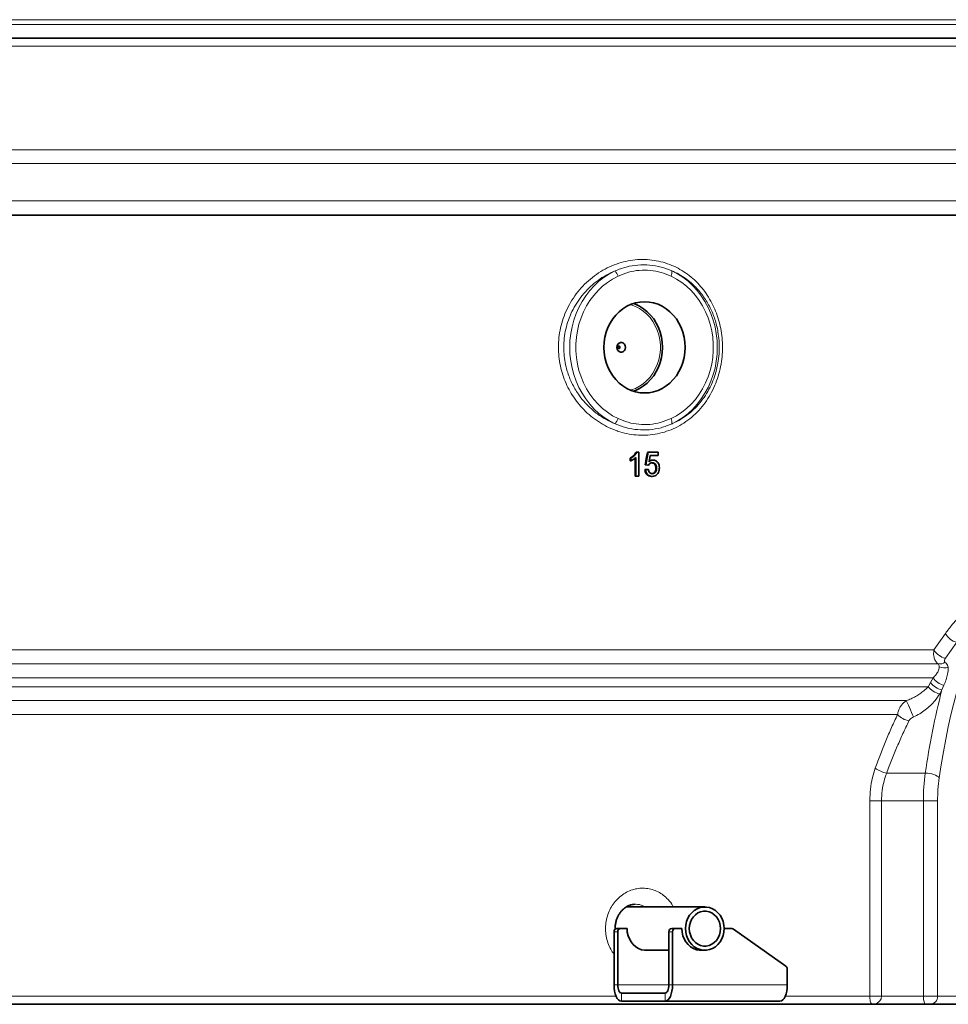
# Model space of a CAD drawing. Units: millimetres. Extents: x 2 to 3938, y -38 to 3543.
# Drawn here: x 731 to 1308, y 1819 to 2430 of the extents above; entities that cross this region are included whole.
import ezdxf

# ---------------------------------------------------------------- set-up
doc = ezdxf.new("R2010")
doc.units = ezdxf.units.MM

# ---------------------------------------------------------------- blocks, each defined once
blk = doc.blocks.new('3024503-front')
at = {"color": 8, "linetype": 'Continuous', "lineweight": 18}
for p, q in [((551.83, 611.5), (-501.82, 611.5)), ((-501.82, 608.5), (68.18, 608.5)), ((68.18, 608.5), (551.83, 608.5)), ((551.83, 595), (-107.96, 595)), ((-501.82, 530.77), (551.83, 530.77)), ((551.83, 522.11), (-106.41, 522.11)), ((-456.82, 499.02), (551.83, 499.02)), ((551.83, 490.36), (-92.5, 490.36)), ((485.18, 220.05), (492.27, 230.32)), ((499.36, 224.93), (492.27, 214.95)), ((-451.82, 220.05), (485.18, 220.05)), ((487.78, 211.39), (-456.82, 211.39)), ((484.64, 202.73), (-461.82, 202.73)), ((482.98, 199.82), (484.64, 202.73)), ((-461.82, 197.27), (481.58, 197.27)), ((481.58, 197.27), (482.98, 199.82)), ((491.31, 198.13), (490.11, 195.3)), ((490.11, 195.3), (488.71, 192.82)), ((-456.82, 188.61), (467.99, 188.61)), ((462.53, 179.95), (-451.82, 179.95)), ((455.78, 143.6), (479.78, 143.6)), ((445.29, 5), (445.29, 126.39)), ((445.29, 126.39), (452.53, 126.39)), ((478.58, 126.39), (452.53, 126.39)), ((452.53, 126.39), (452.53, 5)), ((487.4, 126.39), (478.58, 126.39)), ((478.58, 5), (478.58, 126.39)), ((487.4, 126.39), (487.4, 5)), ((288.71, 45), (286.44, 45)), ((322.76, 45), (320.49, 45)), ((286.44, 12), (288.71, 12)), ((320.49, 12), (288.71, 12)), ((290.98, 7), (290.98, 2)), ((318.22, 2), (318.22, 7)), ((320.49, 12), (322.76, 12)), ((394.04, 12), (322.76, 12)), ((-370.45, 5), (287.74, 5)), ((392.74, 5), (445.29, 5)), ((445.29, 5), (452.53, 5)), ((452.53, 5), (478.58, 5)), ((478.58, 5), (487.4, 5)), ((487.4, 5), (537.17, 5))]:
    blk.add_line(p, q, dxfattribs=at)
at = {"color": 7, "linetype": 'Continuous', "lineweight": 35}
for p, q in [((-106.41, 600), (551.83, 600)), ((-92.5, 490), (551.83, 490)), ((551.83, 490), (-92.5, 490)), ((300.2, 343), (300.63, 343)), ((300.63, 343), (301.73, 343)), ((301.73, 343), (301.73, 328)), ((306.19, 335.12), (307.56, 342.81)), ((307.13, 342.81), (307.56, 342.81)), ((307.56, 342.81), (313.9, 342.81)), ((313.9, 342.81), (313.9, 340.88)), ((296.48, 337.48), (296.48, 339.25)), ((296.48, 339.25), (296.94, 339.25)), ((296.48, 337.48), (296.94, 337.48)), ((296.94, 337.48), (296.94, 339.25)), ((299.59, 328), (299.59, 339.32)), ((300.02, 328), (300.02, 339.69)), ((308.96, 340.88), (308.28, 337)), ((313.9, 340.88), (308.96, 340.88)), ((310.22, 338), (310.66, 338)), ((305.59, 332.04), (306.02, 332.04)), ((305.77, 335.12), (306.19, 335.12)), ((306.02, 332.04), (307.73, 332.23)), ((307.9, 334.92), (306.19, 335.12)), ((307.3, 332.23), (307.73, 332.23)), ((307.47, 334.92), (307.9, 334.92)), ((312.41, 333.03), (312.87, 333.03)), ((299.59, 328), (300.02, 328)), ((301.73, 328), (300.02, 328)), ((309.73, 327.81), (310.17, 327.81)), ((342.85, 60.45), (294.06, 60.45)), ((286.44, 12), (286.44, 45)), ((288.22, 47), (290.49, 47)), ((288.71, 12), (288.71, 45)), ((294.5, 47), (290.49, 47)), ((320.49, 45), (320.49, 12)), ((322.27, 47), (324.54, 47)), ((322.76, 45), (322.76, 12)), ((328.55, 47), (324.54, 47)), ((359.67, 47), (354.83, 47)), ((393.21, 23.59), (360.62, 46.69)), ((305.5, 33.55), (320.49, 33.55)), ((339.54, 33.55), (342.85, 33.55)), ((394.04, 21.9), (394.04, 12)), ((318.22, 7), (290.98, 7)), ((446.82, 0), (-446.82, 0)), ((318.22, 2), (290.98, 2)), ((389.5, 2), (318.22, 2)), ((480.13, 0), (446.82, 0)), ((482.65, 0), (480.13, 0)), ((614.29, 0), (482.65, 0))]:
    blk.add_line(p, q, dxfattribs=at)
at = {"color": 8, "linetype": 'Continuous', "lineweight": 18, "flags": 128}
for points in [[(287.04, 360.52), (283.56, 362.35), (280.22, 364.5), (277.06, 366.96), (274.09, 369.71), (271.34, 372.72), (268.82, 375.99), (266.56, 379.48), (264.56, 383.17), (262.85, 387.04), (261.43, 391.05), (260.32, 395.18), (259.52, 399.4), (259.04, 403.69), (258.87, 408), (259.04, 412.31), (259.52, 416.6), (260.32, 420.82), (261.43, 424.95), (262.85, 428.96), (264.56, 432.83), (266.56, 436.52), (268.82, 440.01), (271.34, 443.28), (274.09, 446.29), (277.06, 449.04), (280.22, 451.5), (283.56, 453.65), (287.04, 455.48)], [(322.42, 455.48), (325.9, 453.65), (329.24, 451.5), (332.4, 449.04), (335.37, 446.29), (338.12, 443.28), (340.64, 440.01), (342.9, 436.52), (344.89, 432.83), (346.61, 428.96), (348.03, 424.95), (349.14, 420.82), (349.94, 416.6), (350.42, 412.31), (350.58, 408), (350.42, 403.69), (349.94, 399.4), (349.14, 395.18), (348.03, 391.05), (346.61, 387.04), (344.89, 383.17), (342.9, 379.48), (340.64, 375.99), (338.12, 372.72), (335.37, 369.71), (332.4, 366.96), (329.24, 364.5), (325.9, 362.35), (322.42, 360.52)], [(288.92, 452.22), (285.56, 450.44), (282.35, 448.35), (279.31, 445.95), (276.47, 443.26), (273.85, 440.31), (271.47, 437.11), (269.34, 433.69), (267.49, 430.07), (265.92, 426.29), (264.65, 422.37), (263.7, 418.34), (263.05, 414.24), (262.73, 410.08), (262.73, 405.92), (263.05, 401.76), (263.7, 397.66), (264.65, 393.63), (265.92, 389.71), (267.49, 385.93), (269.34, 382.31), (271.47, 378.89), (273.85, 375.69), (276.47, 372.74), (279.31, 370.05), (282.35, 367.65), (285.56, 365.56), (288.92, 363.78)], [(321.87, 363.78), (325.23, 365.56), (328.44, 367.65), (331.48, 370.05), (334.32, 372.74), (336.94, 375.69), (339.32, 378.89), (341.45, 382.31), (343.3, 385.93), (344.87, 389.71), (346.13, 393.63), (347.09, 397.66), (347.74, 401.76), (348.06, 405.92), (348.06, 410.08), (347.74, 414.24), (347.09, 418.34), (346.13, 422.37), (344.87, 426.29), (343.3, 430.07), (341.45, 433.69), (339.32, 437.11), (336.94, 440.31), (334.32, 443.26), (331.48, 445.95), (328.44, 448.35), (325.23, 450.44), (321.87, 452.22)], [(296.61, 434.56), (297.06, 434.43), (299.7, 433.47), (302.23, 432.17), (304.61, 430.56), (306.81, 428.65), (308.81, 426.48), (310.57, 424.06), (312.07, 421.44), (313.3, 418.64), (314.23, 415.7), (314.86, 412.66), (315.18, 409.56), (315.18, 406.44), (314.86, 403.34), (314.23, 400.3), (313.3, 397.36), (312.07, 394.56), (310.57, 391.94), (308.81, 389.52), (306.81, 387.35), (304.61, 385.44), (302.23, 383.83), (299.7, 382.53), (297.06, 381.57), (296.61, 381.44)], [(521.65, 249.33), (519.13, 245.14), (516.66, 240.63), (514.25, 235.8), (511.9, 230.68), (509.62, 225.25), (507.4, 219.54), (505.25, 213.55), (503.18, 207.3), (501.19, 200.78), (499.28, 194.01), (497.45, 187), (495.71, 179.77), (494.06, 172.32), (492.5, 164.66), (491.03, 156.81), (489.66, 148.78), (488.39, 140.59)], [(467.99, 188.61), (468.28, 187.94), (468.71, 186.97), (469.25, 185.74), (469.87, 184.32), (470.54, 182.81), (471.21, 181.28), (471.85, 179.82), (472.42, 178.52)], [(488.39, 140.59), (487.89, 141.17), (487.14, 141.74), (486.19, 142.26), (485.06, 142.71), (483.81, 143.09), (482.48, 143.37), (481.12, 143.54), (479.78, 143.6)], [(480.13, 0), (479.83, 0.1), (479.54, 0.38), (479.27, 0.84), (479.03, 1.46), (478.84, 2.22), (478.7, 3.09), (478.61, 4.02), (478.58, 5)]]:
    blk.add_lwpolyline(points, dxfattribs=at)
at = {"color": 7, "linetype": 'Continuous', "lineweight": 35, "flags": 128}
for points in [[(280.15, 408), (280.31, 411.17), (280.78, 414.3), (281.57, 417.36), (282.65, 420.29), (284.02, 423.07), (285.66, 425.66), (287.55, 428.03), (289.66, 430.15), (291.96, 431.99), (294.44, 433.52), (297.06, 434.74), (299.78, 435.62), (302.57, 436.15), (305.39, 436.33), (308.22, 436.15), (311.01, 435.62), (313.73, 434.74), (316.35, 433.52), (318.82, 431.99), (321.13, 430.15), (323.24, 428.03), (325.13, 425.66), (326.77, 423.07), (328.14, 420.29), (329.22, 417.36), (330, 414.3), (330.48, 411.17), (330.64, 408), (330.48, 404.83), (330, 401.7), (329.22, 398.64), (328.14, 395.71), (326.77, 392.93), (325.13, 390.34), (323.24, 387.97), (321.13, 385.85), (318.82, 384.01), (316.35, 382.48), (313.73, 381.26), (311.01, 380.38), (308.22, 379.85), (305.39, 379.67), (302.57, 379.85), (299.78, 380.38), (297.06, 381.26), (294.44, 382.48), (291.96, 384.01), (289.66, 385.85), (287.55, 387.97), (285.66, 390.34), (284.02, 392.93), (282.65, 395.71), (281.57, 398.64), (280.78, 401.7), (280.31, 404.83), (280.15, 408)], [(298.36, 435.21), (299.66, 434.74), (302.27, 433.52), (304.75, 431.99), (307.06, 430.15), (309.17, 428.03), (311.06, 425.66), (312.69, 423.07), (314.06, 420.29), (315.15, 417.36), (315.93, 414.3), (316.4, 411.17), (316.56, 408), (316.4, 404.83), (315.93, 401.7), (315.15, 398.64), (314.06, 395.71), (312.69, 392.93), (311.06, 390.34), (309.17, 387.97), (307.06, 385.85), (304.75, 384.01), (302.27, 382.48), (299.66, 381.26), (298.36, 380.79)], [(288.19, 408), (288.35, 409.03), (288.82, 409.93), (289.53, 410.6), (290.4, 410.95), (291.33, 410.95), (292.2, 410.6), (292.91, 409.93), (293.38, 409.03), (293.54, 408), (293.38, 406.97), (292.91, 406.07), (292.2, 405.4), (291.33, 405.05), (290.4, 405.05), (289.53, 405.4), (288.82, 406.07), (288.35, 406.97), (288.19, 408)], [(288.84, 408), (288.89, 408.29), (289.03, 408.53), (289.25, 408.69), (289.5, 408.75), (289.76, 408.69), (289.98, 408.53), (290.12, 408.29), (290.17, 408), (290.12, 407.71), (289.98, 407.47), (289.76, 407.31), (289.5, 407.25), (289.25, 407.31), (289.03, 407.47), (288.89, 407.71), (288.84, 408)], [(354.83, 47), (354.67, 49.21), (354.18, 51.37), (353.39, 53.4), (352.31, 55.26), (350.97, 56.9), (349.4, 58.26), (347.66, 59.32), (345.79, 60.04), (343.84, 60.4), (341.86, 60.4), (339.91, 60.04), (338.03, 59.32), (336.29, 58.26), (334.73, 56.9), (333.39, 55.26), (332.31, 53.4), (331.51, 51.37), (331.03, 49.21), (330.86, 47), (331.03, 44.79), (331.51, 42.63), (332.31, 40.6), (333.39, 38.74), (334.73, 37.1), (336.29, 35.74), (338.03, 34.68), (339.91, 33.96), (341.86, 33.6), (343.84, 33.6), (345.79, 33.96), (347.66, 34.68), (349.4, 35.74), (350.97, 37.1), (352.31, 38.74), (353.39, 40.6), (354.18, 42.63), (354.67, 44.79), (354.83, 47)], [(352.52, 47), (352.35, 48.99), (351.86, 50.92), (351.07, 52.71), (349.99, 54.31), (348.67, 55.66), (347.16, 56.71), (345.49, 57.44), (343.74, 57.8), (341.96, 57.8), (340.2, 57.44), (338.54, 56.71), (337.02, 55.66), (335.7, 54.31), (334.63, 52.71), (333.83, 50.92), (333.35, 48.99), (333.18, 47), (333.35, 45.01), (333.83, 43.08), (334.63, 41.29), (335.7, 39.69), (337.02, 38.34), (338.54, 37.29), (340.2, 36.56), (341.96, 36.2), (343.74, 36.2), (345.49, 36.56), (347.16, 37.29), (348.67, 38.34), (349.99, 39.69), (351.07, 41.29), (351.86, 43.08), (352.35, 45.01), (352.52, 47)], [(294.5, 47), (294.66, 44.78), (295.15, 42.62), (295.95, 40.57), (297.04, 38.71), (298.38, 37.07), (299.95, 35.7), (301.7, 34.64), (303.58, 33.91), (305.54, 33.55), (307.52, 33.55), (307.56, 33.55)], [(328.55, 47), (328.71, 44.78), (329.2, 42.62), (330, 40.57), (331.09, 38.71), (332.43, 37.07), (334, 35.7), (335.75, 34.64), (337.63, 33.91), (339.59, 33.55), (341.57, 33.55), (341.61, 33.55)], [(290.98, 2), (290.09, 2.19), (289.24, 2.76), (288.46, 3.69), (287.77, 4.93), (287.2, 6.44), (286.78, 8.17), (286.53, 10.05), (286.44, 12)], [(290.98, 7), (290.54, 7.1), (290.11, 7.38), (289.72, 7.84), (289.37, 8.46), (289.09, 9.22), (288.88, 10.09), (288.75, 11.02), (288.71, 12)], [(322.76, 12), (322.67, 10.05), (322.41, 8.17), (321.99, 6.44), (321.43, 4.93), (320.74, 3.69), (319.96, 2.76), (319.1, 2.19), (318.22, 2)], [(320.49, 12), (320.44, 11.02), (320.32, 10.09), (320.11, 9.22), (319.82, 8.46), (319.48, 7.84), (319.09, 7.38), (318.66, 7.1), (318.22, 7)], [(394.04, 12), (393.95, 10.05), (393.69, 8.17), (393.27, 6.44), (392.71, 4.93), (392.02, 3.69), (391.24, 2.76), (390.38, 2.19), (389.5, 2)]]:
    blk.add_lwpolyline(points, dxfattribs=at)
at = {"color": 8, "linetype": 'Continuous', "lineweight": 18}
for centre, radius, start, end in [((278.64, 448.46), 10.95, 20.05794, 39.86017), ((315.02, 455.05), 7.41, 337.53232, 3.31151), ((278.64, 367.54), 10.95, 320.13983, 339.94206), ((315.02, 360.95), 7.41, 356.68849, 22.46768), ((501.29, 234.82), 10.08, 206.55165, 258.95911), ((494.43, 225.44), 10.71, 210.23949, 258.36997), ((488.49, 217.85), 6.51, 263.67591, 303.44751), ((491.52, 217.16), 8.26, 248.03519, 287.98775), ((494.19, 209.46), 11.69, 215.17028, 255.75256), ((491.24, 204.82), 12.26, 217.97499, 258.07181), ((492.6, 207.1), 12.06, 217.11835, 258.09285), ((959.16, 74.76), 484.29, 165.58773, 171.82861), ((472.53, 189.54), 13.85, 223.78159, 257.87984), ((459.14, 161.32), 18.04, 234.63681, 259.24868), ((597.97, 126.69), 119.39, 171.86012, 180.14622), ((585.9, 126.64), 98.49, 171.86012, 180.14622), ((482.52, 4.88), 4.88, 271.47305, 1.40094)]:
    blk.add_arc(centre, radius, start, end, dxfattribs=at)
at = {"color": 7, "linetype": 'Continuous', "lineweight": 35}
for centre, radius, start, end in [((288.34, 45.1), 1.9, 93.4891, 183.10841), ((290.61, 45.1), 1.9, 93.4891, 183.10841), ((322.39, 45.1), 1.9, 93.4891, 183.10841), ((324.66, 45.1), 1.9, 93.4891, 183.10841), ((359.66, 45.36), 1.64, 54.28856, 89.72949), ((391.97, 21.93), 2.07, 359.02576, 53.28508)]:
    blk.add_arc(centre, radius, start, end, dxfattribs=at)
for centre, major_axis, ratio, start_param, end_param in [((68.18, 326.65), (467, 2599.68), 0.087982, 4.731447, 4.734405), ((68.18, 331.89), (520, 46.43), 0.045041, 5.182491, 5.186189), ((68.18, 335.28), (520, -46.43), 0.045041, 1.096626, 1.100324)]:
    blk.add_ellipse(centre, major_axis=major_axis, ratio=ratio, start_param=start_param, end_param=end_param, dxfattribs=at)
at = {"color": 8, "linetype": 'Continuous', "lineweight": 18}
for points, knots in [([(317.73, 355.41), (315.78, 354.9), (311.9, 353.89), (305.97, 353.34), (300.1, 353.5), (294.34, 354.35), (290.45, 355.4), (286.69, 356.68), (283.02, 358.17), (277.87, 360.97), (273.09, 364.3), (268.72, 368.1), (264.8, 372.3), (261.34, 376.87), (258.38, 381.76), (255.95, 386.9), (254.03, 392.3), (252.69, 397.92), (251.93, 403.68), (251.77, 409.59), (252.27, 415.59), (253.44, 421.57), (255.28, 427.49), (257.83, 433.24), (261.04, 438.72), (264.86, 443.82), (269.25, 448.44), (274.15, 452.52), (279.41, 455.97), (284.98, 458.72), (290.76, 460.77), (296.65, 462.09), (302.56, 462.66), (308.4, 462.51), (314.13, 461.64), (319.67, 460.08), (324.91, 457.89), (329.79, 455.1), (334.3, 451.79), (338.38, 448), (342, 443.8), (345.17, 439.25), (347.87, 434.37), (350.09, 429.21), (351.81, 423.84), (353.04, 418.23), (353.73, 412.44), (353.87, 406.55), (353.45, 400.56), (352.41, 394.57), (350.76, 388.65), (348.5, 382.89), (345.6, 377.42), (342.1, 372.3), (338.07, 367.65), (333.54, 363.57), (328.55, 360.11), (323.28, 357.3), (319.56, 356.03), (317.73, 355.41)], [0, 0, 0, 0, 0.019359, 0.038718, 0.057091, 0.07552, 0.093893, 0.094802, 0.112671, 0.130592, 0.148459, 0.165409, 0.182406, 0.199353, 0.215725, 0.232143, 0.248511, 0.265019, 0.281579, 0.298085, 0.31544, 0.332857, 0.350214, 0.368599, 0.387053, 0.405444, 0.424466, 0.443557, 0.462583, 0.481584, 0.500646, 0.519648, 0.538411, 0.557174, 0.575621, 0.594124, 0.61257, 0.630132, 0.647744, 0.665304, 0.682006, 0.698754, 0.715453, 0.73178, 0.748154, 0.764478, 0.7812, 0.797977, 0.814698, 0.832403, 0.850172, 0.867881, 0.886532, 0.905253, 0.923909, 0.943027, 0.962212, 0.981334, 1, 1, 1, 1]), ([(287.04, 455.48), (289.33, 456.36), (293.98, 458.15), (301.24, 459.31), (308.57, 459.3), (315.71, 458.12), (320.22, 456.35), (322.42, 455.48)], [0, 0, 0, 0, 0.198968, 0.402553, 0.601513, 0.805148, 1, 1, 1, 1]), ([(287.04, 455.48), (285.16, 454.64), (281.51, 453), (276.43, 449.69), (271.77, 445.89), (267.59, 441.58), (263.95, 436.81), (260.88, 431.68), (258.45, 426.29), (256.69, 420.74), (255.57, 415.12), (255.08, 409.5), (255.24, 403.94), (255.96, 398.54), (257.46, 392.39), (260.09, 385.7), (263.69, 379.5), (267.53, 374.53), (271.27, 370.61), (275.73, 366.81), (280.97, 363.28), (285.01, 361.44), (287.04, 360.52)], [0, 0, 0, 0, 0.053396, 0.103857, 0.154485, 0.204932, 0.253605, 0.302447, 0.351102, 0.39696, 0.442978, 0.488827, 0.532428, 0.576173, 0.619778, 0.684746, 0.74973, 0.794643, 0.839689, 0.884614, 0.942304, 1, 1, 1, 1]), ([(321.87, 452.22), (319.81, 453.07), (315.64, 454.79), (308.95, 455.99), (302.15, 456.01), (295.35, 454.86), (291.08, 453.11), (288.92, 452.22)], [0, 0, 0, 0, 0.194725, 0.393493, 0.597508, 0.796186, 1, 1, 1, 1]), ([(322.42, 360.52), (322.54, 360.57), (324.39, 361.36), (327.86, 363.16), (332.57, 366.39), (336.86, 370.19), (340.68, 374.53), (344, 379.32), (346.75, 384.44), (348.9, 389.84), (350.47, 395.39), (351.46, 401.02), (351.86, 406.64), (351.72, 412.17), (350.96, 418.49), (349.23, 425.46), (346.24, 432.82), (342.22, 439.56), (337.77, 444.92), (333.29, 449.01), (329.03, 452.09), (325.36, 454.18), (323.1, 455.18), (322.42, 455.48)], [0, 0, 0, 0, 0.00362, 0.054362, 0.105268, 0.155997, 0.205413, 0.254997, 0.304394, 0.351202, 0.398175, 0.44497, 0.489135, 0.533449, 0.577615, 0.642374, 0.707147, 0.773515, 0.839901, 0.886491, 0.933218, 0.979817, 1, 1, 1, 1]), ([(288.92, 363.78), (290.98, 362.93), (295.15, 361.21), (301.84, 360.01), (308.64, 359.99), (315.44, 361.14), (319.71, 362.89), (321.87, 363.78)], [0, 0, 0, 0, 0.194725, 0.393493, 0.597508, 0.796186, 1, 1, 1, 1]), ([(322.42, 360.52), (320.17, 359.64), (315.62, 357.85), (308.42, 356.69), (301.09, 356.7), (293.88, 357.88), (289.29, 359.65), (287.04, 360.52)], [0, 0, 0, 0, 0.1989679, 0.402553, 0.6015129, 0.805148, 1, 1, 1, 1]), ([(492.27, 230.32), (493.69, 232.21), (496.53, 236), (500.95, 240.97), (505.02, 244.91), (508.67, 247.93), (511.9, 250.17), (514.88, 251.72), (517.59, 252.73), (519.63, 252.83), (521, 252.34), (521.48, 251.76), (521.62, 251.59)], [0, 0, 0, 0, 0.15355, 0.307304, 0.460794, 0.56807, 0.675438, 0.782557, 0.863437, 0.943806, 0.983984, 1, 1, 1, 1]), ([(487.78, 211.39), (487.66, 211.48), (486.99, 212.02), (485.95, 213.33), (485.01, 215.77), (484.86, 218.16), (485.11, 219.67), (485.18, 220.05)], [0, 0, 0, 0, 0.052393, 0.294122, 0.553585, 0.889515, 1, 1, 1, 1]), ([(492.27, 214.95), (492.03, 214.52), (491.66, 213.86), (491.68, 213.02), (491.88, 212.62), (492.05, 212.45), (492.08, 212.42)], [0, 0, 0, 0, 0.488429, 0.741415, 0.955575, 1, 1, 1, 1]), ([(484.64, 202.73), (485.27, 203.39), (486.54, 204.73), (487.7, 206.57), (488.33, 208.2), (488.4, 209.06), (488.43, 209.49)], [0, 0, 0, 0, 0.3084286, 0.6223878, 0.8095009, 1, 1, 1, 1]), ([(488.43, 209.49), (488.39, 210.01), (488.33, 210.68), (487.88, 211.26), (487.78, 211.39)], [0, 0, 0, 0, 0.780201, 1, 1, 1, 1]), ([(494.08, 209.3), (493.98, 207.87), (493.81, 205.35), (492.73, 201.58), (491.79, 199.28), (491.31, 198.13)], [0, 0, 0, 0, 0.390979, 0.694098, 1, 1, 1, 1]), ([(492.08, 212.42), (492.3, 212.22), (493.24, 211.32), (493.71, 210.18), (494.08, 209.3)], [0, 0, 0, 0, 0.231787, 1, 1, 1, 1]), ([(467.99, 188.61), (468.99, 188.99), (471, 189.74), (473.81, 191.2), (476.46, 192.85), (479.16, 194.87), (480.7, 196.4), (481.58, 197.27)], [0, 0, 0, 0, 0.179174, 0.361394, 0.552109, 0.745297, 1, 1, 1, 1]), ([(488.71, 192.82), (487.8, 191.38), (486.2, 188.87), (483.06, 185.52), (479.86, 182.79), (476.31, 180.36), (473.73, 179.14), (472.42, 178.52)], [0, 0, 0, 0, 0.250771, 0.438514, 0.630584, 0.812961, 1, 1, 1, 1]), ([(462.53, 179.95), (462.69, 180.75), (462.99, 182.23), (463.92, 184.28), (465.05, 186.01), (466.42, 187.51), (467.46, 188.24), (467.99, 188.61)], [0, 0, 0, 0, 0.227795, 0.421012, 0.622145, 0.807548, 1, 1, 1, 1]), ([(448.7, 146.61), (449.75, 149.49), (451.84, 155.25), (455.23, 163.68), (458.77, 171.94), (461.28, 177.28), (462.53, 179.95)], [0, 0, 0, 0, 0.249237, 0.498475, 0.749237, 1, 1, 1, 1]), ([(472.42, 178.52), (471.98, 178.29), (471.06, 177.81), (470.13, 176.88), (469.76, 176.23), (469.62, 175.99)], [0, 0, 0, 0, 0.377866, 0.776437, 1, 1, 1, 1]), ([(469.62, 175.99), (468.38, 173.42), (465.89, 168.27), (462.34, 160.25), (458.94, 152.06), (456.83, 146.42), (455.78, 143.6)], [0, 0, 0, 0, 0.249239, 0.498476, 0.749239, 1, 1, 1, 1]), ([(445.29, 126.39), (445.37, 128.79), (445.54, 133.68), (446.77, 140.52), (448.09, 144.69), (448.7, 146.61)], [0, 0, 0, 0, 0.343605, 0.697239, 1, 1, 1, 1]), ([(455.78, 143.6), (455.2, 141.96), (453.96, 138.48), (452.78, 132.67), (452.61, 128.5), (452.53, 126.39)], [0, 0, 0, 0, 0.304006, 0.646619, 1, 1, 1, 1]), ([(286.44, 31.1), (285.7, 32.15), (284.18, 34.33), (282.54, 38.11), (281.47, 42.21), (281.04, 46.44), (281.29, 50.69), (282.19, 54.83), (283.74, 58.75), (285.85, 62.34), (288.5, 65.48), (291.59, 68.11), (295.03, 70.13), (298.71, 71.51), (302.54, 72.18), (306.4, 72.14), (310.18, 71.39), (313.77, 69.95), (317.1, 67.86), (320.26, 64.93), (322.36, 62.38), (323.2, 60.63), (323.29, 60.45)], [0, 0, 0, 0, 0.048119, 0.099613, 0.15089, 0.202166, 0.25338, 0.304597, 0.355999, 0.407405, 0.459167, 0.510935, 0.563015, 0.615098, 0.667278, 0.719458, 0.771524, 0.823588, 0.875429, 0.927266, 0.992618, 1, 1, 1, 1]), ([(305.81, 60.45), (305.66, 60.55), (304.87, 61.09), (303.25, 61.65), (301.28, 62.13), (300, 62.1), (299.48, 62.08)], [0, 0, 0, 0, 0.0827179, 0.4247365, 0.7667502, 1, 1, 1, 1]), ([(446.82, 0), (446.81, 0), (446.6, 0), (446.31, 0.19), (445.91, 0.92), (445.7, 1.53), (445.49, 2.47), (445.39, 3.14), (445.3, 4.12), (445.29, 4.64), (445.29, 5)], [0, 0, 0, 0, 0.002015, 0.34541, 0.448963, 0.669321, 0.711618, 0.861239, 0.905889, 1, 1, 1, 1]), ([(452.53, 5), (452.5, 4.64), (452.47, 4.12), (452.16, 3.14), (451.78, 2.47), (451.01, 1.53), (450.21, 0.92), (448.71, 0.19), (447.64, 0), (446.82, 0), (446.82, 0)], [0, 0, 0, 0, 0.093854, 0.138441, 0.287541, 0.330514, 0.551296, 0.654964, 0.997991, 1, 1, 1, 1])]:
    blk.add_open_spline(points, degree=3, knots=knots, dxfattribs=at)
at = {"color": 7, "linetype": 'Continuous', "lineweight": 35}
for points, knots in [([(296.48, 339.25), (296.86, 339.47), (297.61, 339.92), (298.98, 341.06), (299.71, 342.23), (300.2, 343)], [0, 0, 0, 0, 0.2517423, 0.5038617, 1, 1, 1, 1]), ([(296.94, 339.25), (297.77, 339.78), (299.26, 340.72), (300.21, 342.3), (300.63, 343)], [0, 0, 0, 0, 0.560427, 1, 1, 1, 1]), ([(300.02, 339.69), (299.49, 339.19), (298.55, 338.31), (297.43, 337.73), (296.94, 337.48)], [0, 0, 0, 0, 0.559686, 1, 1, 1, 1]), ([(308.28, 337), (308.69, 337.31), (309.41, 337.87), (310.28, 337.96), (310.66, 338)], [0, 0, 0, 0, 0.559939, 1, 1, 1, 1]), ([(308.35, 337.38), (308.36, 337.39), (308.55, 337.54), (309.16, 337.86), (309.8, 337.94), (310.22, 338)], [0, 0, 0, 0, 0.022893, 0.351954, 1, 1, 1, 1]), ([(310.66, 338), (311.28, 337.91), (312.5, 337.73), (313.79, 336.36), (314.49, 334.76), (314.55, 333.68), (314.59, 333.14)], [0, 0, 0, 0, 0.27917, 0.558797, 0.779169, 1, 1, 1, 1]), ([(309.73, 327.81), (309.09, 327.87), (308.03, 327.98), (306.79, 328.94), (306.01, 330.09), (305.68, 331.19), (305.61, 331.85), (305.59, 332.04)], [0, 0, 0, 0, 0.306128, 0.509163, 0.711939, 0.919095, 1, 1, 1, 1]), ([(310.17, 327.81), (309.59, 327.86), (308.42, 327.97), (307.05, 329.07), (306.24, 330.51), (306.09, 331.53), (306.02, 332.04)], [0, 0, 0, 0, 0.28007, 0.559249, 0.779432, 1, 1, 1, 1]), ([(307.73, 332.23), (307.8, 331.84), (307.94, 331.06), (308.52, 330.11), (309.34, 329.6), (309.9, 329.56), (310.18, 329.54)], [0, 0, 0, 0, 0.280714, 0.559926, 0.779622, 1, 1, 1, 1]), ([(310.19, 336.27), (309.94, 336.26), (309.43, 336.23), (308.58, 335.83), (308.16, 335.27), (307.9, 334.92)], [0, 0, 0, 0, 0.280925, 0.561161, 1, 1, 1, 1]), ([(309.74, 329.54), (310.11, 329.57), (310.72, 329.63), (311.47, 330.16), (312.01, 330.9), (312.36, 331.89), (312.4, 332.65), (312.41, 333.03)], [0, 0, 0, 0, 0.234631, 0.398625, 0.56249, 0.780445, 1, 1, 1, 1]), ([(312.41, 333.03), (312.38, 333.53), (312.34, 334.32), (311.87, 335.3), (311.3, 335.89), (310.56, 336.22), (310.04, 336.25), (309.75, 336.27)], [0, 0, 0, 0, 0.293409, 0.470224, 0.648295, 0.807698, 1, 1, 1, 1]), ([(310.18, 329.54), (310.62, 329.59), (311.5, 329.69), (312.4, 330.71), (312.82, 331.88), (312.85, 332.65), (312.87, 333.03)], [0, 0, 0, 0, 0.279539, 0.558252, 0.778884, 1, 1, 1, 1]), ([(312.87, 333.03), (312.84, 333.5), (312.79, 334.44), (312.16, 335.62), (311.18, 336.2), (310.52, 336.25), (310.19, 336.27)], [0, 0, 0, 0, 0.280653, 0.559595, 0.77929, 1, 1, 1, 1]), ([(314.59, 333.14), (314.54, 332.43), (314.45, 331.16), (313.84, 330.1), (313.56, 329.63)], [0, 0, 0, 0, 0.559726, 1, 1, 1, 1]), ([(313.56, 329.63), (313.32, 329.32), (312.84, 328.71), (311.69, 327.96), (310.75, 327.87), (310.17, 327.81)], [0, 0, 0, 0, 0.280449, 0.560799, 1, 1, 1, 1]), ([(287.09, 46.51), (287.07, 46.82), (287.02, 47.83), (287.21, 49.56), (287.63, 51.62), (288.3, 53.58), (289.2, 55.41), (290.28, 57.06), (291.55, 58.53), (292.95, 59.77), (294.45, 60.75), (296.05, 61.51), (297.67, 61.95), (298.84, 62.15), (299.43, 62.12), (299.48, 62.12)], [0, 0, 0, 0, 0.036261, 0.120743, 0.205132, 0.288094, 0.373439, 0.457807, 0.54297, 0.63123, 0.716574, 0.807513, 0.898499, 0.991831, 1, 1, 1, 1])]:
    blk.add_open_spline(points, degree=3, knots=knots, dxfattribs=at)

msp = doc.modelspace()

# ---------------------------------------------------------------- block references
msp.add_blockref('3024503-front', (813.73, 1818.69))

doc.saveas('drawing.dxf')
